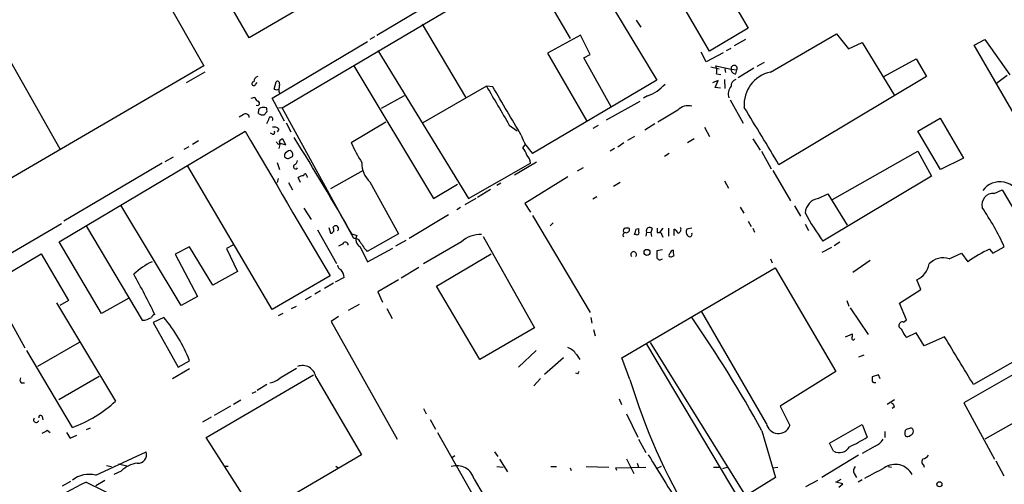
# Model space of a CAD drawing. Extents: x 6 to 970, y 9 to 895.
# Drawn here: x 129 to 276, y 349 to 418 of the extents above; entities that cross this region are included whole.
import ezdxf

# ---------------------------------------------------------------- set-up
doc = ezdxf.new("R2010")
doc.units = 0
doc.header["$MEASUREMENT"] = 0
doc.layers.add('MAIN', color=5, linetype='CONTINUOUS')

msp = doc.modelspace()

# ---------------------------------------------------------------- linework, layer by layer
at = {"layer": 'MAIN'}
for p, q in [((163.6607, 415.1206), (150.368, 438.2346)), ((232.156, 413.1733), (219.1173, 435.5253)), ((143.5947, 434.3399), (156.8873, 410.9719)), ((168.5713, 404.7066), (211.4973, 430.1066)), ((211.4973, 430.1066), (224.282, 408.8553)), ((187.452, 429.0906), (163.6607, 415.1206)), ((230.632, 428.9213), (237.9133, 416.5599)), ((204.8087, 426.2966), (211.4127, 415.0359)), ((193.1247, 421.7246), (182.626, 415.4593)), ((221.234, 417.7453), (221.9113, 416.7293)), ((189.3993, 417.1526), (195.834, 406.3153)), ((237.9133, 416.5599), (232.156, 413.1733)), ((125.6453, 415.9673), (135.4667, 398.6106)), ((182.2873, 415.2899), (181.61, 414.8666)), ((212.9367, 415.5439), (208.026, 412.8346)), ((214.376, 412.6653), (212.9367, 415.5439)), ((237.49, 414.8666), (235.7967, 413.9353)), ((241.2153, 410.0406), (251.0367, 415.7133)), ((251.0367, 415.7133), (252.8147, 413.5119)), ((271.526, 414.0199), (273.1347, 414.8666)), ((273.1347, 414.8666), (276.86, 409.6173)), ((167.0473, 406.1459), (181.2713, 414.6126)), ((182.7953, 413.2579), (196.2573, 391.2446)), ((234.696, 413.2579), (235.3733, 413.5966)), ((252.8147, 413.5119), (254.8467, 414.4433)), ((254.8467, 414.4433), (259.6727, 406.5693)), ((278.2147, 402.5053), (271.526, 414.0199)), ((208.026, 412.8346), (213.868, 402.7593)), ((213.4447, 412.1573), (214.376, 412.6653)), ((217.5087, 404.8759), (213.4447, 412.1573)), ((231.648, 411.5646), (230.886, 413.0039)), ((234.188, 412.9193), (231.648, 411.5646)), ((258.064, 409.3633), (262.89, 411.9879)), ((262.89, 411.9879), (264.414, 409.3633)), ((156.8873, 410.9719), (121.158, 390.1439)), ((179.2393, 410.9719), (191.0927, 391.2446)), ((232.3253, 410.8026), (233.5953, 410.5486)), ((233.172, 410.6333), (233.0873, 410.9719)), ((233.0873, 410.9719), (235.3733, 410.4639)), ((234.442, 410.5486), (234.5267, 409.9559)), ((235.3733, 410.4639), (236.22, 410.3793)), ((236.0507, 409.7866), (236.22, 410.3793)), ((238.76, 410.6333), (236.3893, 409.1939)), ((240.284, 411.4799), (239.1833, 410.8873)), ((157.0567, 410.0406), (154.2627, 408.4319)), ((224.282, 408.8553), (205.8247, 397.9333)), ((233.172, 409.7866), (233.8493, 409.7019)), ((234.3573, 408.9399), (234.442, 407.5853)), ((264.414, 409.3633), (242.4853, 396.2399)), ((276.4367, 409.5326), (274.828, 408.3473)), ((164.592, 408.1779), (164.846, 408.5166)), ((167.386, 407.5006), (167.64, 408.6013)), ((168.148, 408.2626), (168.0633, 407.5006)), ((198.9667, 407.9239), (189.484, 402.5053)), ((199.898, 407.8393), (198.9667, 407.9239)), ((233.426, 408.7706), (232.5793, 408.4319)), ((233.0027, 407.7546), (233.426, 408.7706)), ((233.7647, 407.6699), (233.0027, 407.7546)), ((163.9147, 406.1459), (164.5073, 406.3153)), ((168.91, 402.7593), (167.0473, 406.1459)), ((186.69, 406.4846), (183.3033, 404.6219)), ((222.9273, 406.4846), (222.3347, 406.1459)), ((235.204, 405.8919), (237.1513, 402.4206)), ((168.0633, 404.7913), (168.5713, 404.7066)), ((179.2393, 385.3179), (168.5713, 404.7066)), ((216.8313, 402.9286), (221.8267, 405.7226)), ((162.7293, 403.6906), (162.1367, 403.3519)), ((165.0153, 403.8599), (165.0153, 404.1986)), ((166.2853, 404.1139), (165.862, 403.6906)), ((166.5393, 402.9286), (166.2007, 402.3359)), ((227.4147, 404.3679), (224.4513, 402.5899)), ((263.144, 401.2353), (266.446, 403.1826)), ((266.446, 403.1826), (269.9173, 397.2559)), ((168.0633, 401.5739), (167.8093, 401.1506)), ((169.164, 402.5053), (169.8413, 401.1506)), ((183.9807, 402.5899), (178.816, 399.5419)), ((202.3533, 402.1666), (203.5387, 401.3199)), ((215.5613, 402.0819), (214.7993, 401.6586)), ((224.028, 402.3359), (222.504, 401.4046)), ((231.394, 401.8279), (232.156, 400.4733)), ((135.382, 384.8099), (163.068, 401.2353)), ((167.132, 400.8119), (166.7933, 400.9813)), ((169.0793, 399.2033), (168.656, 400.0499)), ((220.98, 400.4733), (219.964, 399.8806)), ((229.87, 400.1346), (228.854, 399.5419)), ((238.5907, 400.1346), (239.6913, 398.4413)), ((266.5307, 395.5626), (263.144, 401.2353)), ((154.686, 398.9493), (153.924, 398.5259)), ((156.1253, 399.7959), (155.194, 399.2879)), ((167.8093, 399.5419), (167.64, 399.6266)), ((168.2327, 399.4573), (168.0633, 398.6953)), ((168.2327, 399.4573), (169.0793, 399.2033)), ((204.3853, 398.7799), (204.724, 399.2033)), ((218.0167, 398.6953), (217.3393, 398.2719)), ((219.3713, 399.5419), (218.5247, 398.8646)), ((151.13, 396.7479), (152.4, 397.4253)), ((168.91, 397.8486), (168.91, 397.4253)), ((169.5027, 397.1713), (170.0953, 397.5099)), ((226.1447, 397.9333), (225.4673, 397.5099)), ((239.8607, 398.2719), (241.3, 395.6473)), ((250.444, 391.0753), (263.144, 398.2719)), ((263.144, 398.2719), (265.176, 394.5466)), ((269.9173, 397.2559), (266.5307, 395.5626)), ((150.7067, 396.4939), (136.0593, 387.8579)), ((167.0473, 374.7346), (154.5167, 396.0706)), ((167.8093, 396.5786), (168.148, 395.5626)), ((196.2573, 391.2446), (205.486, 396.4939)), ((206.4173, 396.6633), (203.1153, 394.7159)), ((213.36, 395.8166), (212.4287, 395.3086)), ((167.9787, 394.2079), (167.8093, 393.6153)), ((171.2807, 393.6153), (170.942, 394.3773)), ((172.212, 394.6313), (172.2967, 394.3773)), ((180.594, 395.3933), (175.768, 392.6839)), ((211.074, 394.4619), (204.6393, 390.4826)), ((241.554, 395.3933), (244.1787, 390.9059)), ((265.176, 394.5466), (249.0047, 384.8946)), ((169.5027, 393.6153), (170.0953, 392.5146)), ((181.61, 393.6999), (185.8433, 385.9953)), ((191.0927, 391.2446), (194.6487, 393.3613)), ((201.0833, 393.5306), (200.4907, 393.1919)), ((218.8633, 393.6153), (217.8473, 393.0226)), ((234.3573, 393.8693), (234.95, 392.7686)), ((197.358, 391.2446), (195.7493, 390.3133)), ((199.5593, 392.5993), (197.612, 391.4139)), ((215.392, 391.4986), (214.7993, 391.1599)), ((248.3273, 391.2446), (249.7667, 391.9219)), ((249.7667, 391.9219), (252.6453, 387.2653)), ((274.4893, 392.0066), (275.6747, 392.5146)), ((275.6747, 392.5146), (289.4753, 369.2313)), ((153.5007, 375.3273), (144.526, 390.2286)), ((171.7887, 389.8053), (172.8893, 388.1119)), ((195.072, 389.8899), (194.564, 389.5513)), ((204.6393, 390.4826), (205.486, 389.2126)), ((236.728, 389.9746), (237.236, 389.0433)), ((244.7713, 390.1439), (245.7027, 388.6199)), ((193.294, 388.7893), (187.452, 385.3179)), ((205.8247, 388.7046), (214.376, 374.3113)), ((127, 382.4393), (135.7207, 387.5193)), ((139.446, 387.0959), (147.7433, 373.1259)), ((175.514, 386.9266), (175.768, 386.0799)), ((208.8727, 387.6039), (208.4493, 387.1806)), ((225.2133, 386.8419), (224.7053, 386.1646)), ((226.06, 386.8419), (226.06, 385.6566)), ((229.5313, 386.8419), (228.7693, 386.6726)), ((237.9133, 387.8579), (238.3367, 387.0959)), ((238.5907, 386.8419), (238.8447, 386.2493)), ((246.38, 387.4346), (246.888, 386.5033)), ((173.8207, 386.5879), (176.6147, 381.5926)), ((178.9007, 385.9953), (179.6627, 385.7413)), ((185.8433, 385.9953), (181.1867, 383.3706)), ((198.4587, 385.5719), (206.0787, 372.0253)), ((221.234, 385.9106), (220.98, 385.9106)), ((221.234, 386.6726), (221.5727, 386.7573)), ((222.758, 386.2493), (222.6733, 385.6566)), ((222.758, 386.2493), (223.4353, 386.1646)), ((223.6047, 386.7573), (223.4353, 386.1646)), ((223.4353, 386.1646), (223.52, 385.5719)), ((224.3667, 386.1646), (224.7053, 386.1646)), ((225.044, 385.8259), (225.2133, 385.4873)), ((226.9067, 385.7413), (226.9067, 386.6726)), ((141.6473, 374.1419), (135.382, 384.8099)), ((154.7707, 384.0479), (152.654, 382.9473)), ((158.242, 378.3753), (154.7707, 384.0479)), ((161.2053, 384.3019), (160.274, 383.7939)), ((177.546, 384.4713), (176.9533, 384.1326)), ((180.1707, 384.0479), (181.2713, 381.8466)), ((186.944, 384.9793), (185.42, 384.1326)), ((195.2413, 384.8099), (189.5687, 381.5079)), ((250.2747, 383.9633), (248.8353, 383.2013)), ((251.5447, 384.7253), (250.698, 384.2173)), ((274.32, 383.1166), (276.0133, 384.0479)), ((125.0527, 378.4599), (132.6727, 383.0319)), ((132.6727, 383.0319), (136.7367, 376.0893)), ((152.654, 382.9473), (155.956, 376.6819)), ((160.274, 383.7939), (161.8827, 380.4073)), ((181.2713, 381.8466), (184.9967, 383.8786)), ((191.516, 378.2059), (199.644, 383.0319)), ((225.1287, 383.6246), (224.282, 383.4553)), ((267.8007, 382.2699), (269.6633, 383.1166)), ((269.6633, 383.1166), (270.5947, 381.8466)), ((273.812, 383.7093), (274.32, 383.1166)), ((188.8913, 380.9999), (186.2667, 379.3913)), ((241.2153, 382.2699), (241.4693, 381.6773)), ((256.032, 382.0159), (253.492, 380.2379)), ((161.8827, 380.4073), (158.242, 378.3753)), ((175.6833, 379.7299), (167.0473, 374.7346)), ((219.1173, 367.5379), (241.8927, 380.9153)), ((241.8927, 380.9153), (250.952, 365.5059)), ((130.302, 368.9773), (125.0527, 378.4599)), ((176.1913, 378.6293), (174.8367, 377.8673)), ((177.8, 379.4759), (176.4453, 378.7986)), ((185.8433, 379.1373), (182.7953, 377.3593)), ((197.9507, 367.2839), (191.516, 378.2059)), ((263.5673, 377.6979), (262.9747, 379.1373)), ((155.956, 376.6819), (153.5007, 375.3273)), ((172.8893, 376.6819), (171.958, 376.1739)), ((174.244, 377.5286), (173.3973, 377.0206)), ((182.7953, 377.3593), (183.4727, 375.8353)), ((260.4347, 375.6659), (263.5673, 377.6979)), ((134.9587, 375.7506), (143.764, 361.1033)), ((136.7367, 376.0893), (135.4667, 375.3273)), ((145.7113, 376.4279), (141.6473, 374.1419)), ((169.926, 374.9039), (170.688, 375.2426)), ((180.0013, 375.4966), (178.3927, 374.5653)), ((252.5607, 376.0893), (252.8993, 375.2426)), ((261.4507, 373.2106), (260.4347, 375.6659)), ((168.656, 374.1419), (167.9787, 373.8033)), ((176.9533, 373.7186), (175.8527, 372.9566)), ((184.15, 374.9039), (184.912, 373.3799)), ((240.6227, 357.8013), (230.9707, 374.4806)), ((253.0687, 374.9886), (255.778, 371.0093)), ((150.9607, 373.5493), (149.352, 372.7873)), ((149.352, 372.7873), (153.0773, 366.1833)), ((175.8527, 372.9566), (185.674, 355.4306)), ((214.4607, 373.5493), (214.63, 372.7026)), ((261.0273, 372.8719), (261.4507, 373.2106)), ((287.274, 372.6179), (271.4413, 363.5586)), ((206.0787, 372.0253), (197.9507, 367.2839)), ((214.884, 371.7713), (215.138, 370.8399)), ((252.3913, 370.6706), (253.4073, 371.0939)), ((262.89, 371.2633), (261.4507, 370.5859)), ((264.0753, 369.3159), (262.89, 371.2633)), ((138.3453, 369.8239), (132.1647, 366.2679)), ((222.758, 369.5699), (236.6433, 346.2866)), ((237.5747, 347.0486), (223.3507, 369.8239)), ((267.1233, 370.6706), (264.0753, 369.3159)), ((286.004, 369.9933), (270.002, 360.8493)), ((137.3293, 357.2086), (130.556, 368.6386)), ((206.3327, 368.6386), (203.708, 366.1833)), ((212.344, 368.0459), (212.852, 367.2839)), ((255.1007, 367.9613), (254.3387, 367.6226)), ((153.0773, 366.1833), (154.7707, 367.1146)), ((210.3967, 367.5379), (207.6027, 365.0826)), ((220.3027, 364.3206), (219.1173, 367.5379)), ((154.7707, 365.9293), (152.2307, 364.4053)), ((157.226, 355.6846), (173.228, 364.9979)), ((168.402, 364.6593), (170.688, 366.0139)), ((212.5133, 365.1673), (212.2593, 365.2519)), ((250.952, 365.5059), (242.6547, 360.3413)), ((257.302, 364.9979), (256.3707, 364.7439)), ((257.556, 364.4053), (257.302, 364.9979)), ((129.7093, 363.8126), (130.2173, 363.8126)), ((135.2973, 361.3573), (141.3087, 364.8286)), ((166.2853, 363.5586), (164.846, 362.7119)), ((173.5667, 364.7439), (180.34, 353.1446)), ((207.01, 364.4899), (205.994, 363.3893)), ((289.052, 364.5746), (273.1347, 355.4306)), ((164.084, 362.2886), (164.6767, 362.5426)), ((162.3907, 361.2726), (161.29, 360.5953)), ((218.694, 361.4419), (219.0327, 360.5953)), ((258.572, 360.6799), (259.6727, 361.3573)), ((270.002, 360.8493), (274.574, 352.4673)), ((160.8667, 360.3413), (158.4113, 358.9866)), ((189.5687, 360.0026), (189.992, 359.2406)), ((219.7947, 359.2406), (221.488, 355.7693)), ((242.6547, 360.3413), (244.094, 357.4626)), ((259.6727, 360.2566), (259.334, 360.0026)), ((132.842, 358.8173), (132.9267, 358.3093)), ((157.988, 358.7326), (156.718, 357.9706)), ((190.5847, 358.3939), (191.3467, 356.9546)), ((250.0207, 354.8379), (254.8467, 357.6319)), ((254.8467, 357.6319), (255.6087, 355.7693)), ((133.604, 356.7853), (134.0273, 356.4466)), ((136.4827, 356.4466), (136.9907, 355.5999)), ((139.446, 356.8699), (140.0387, 357.1239)), ((191.6853, 356.4466), (197.0193, 346.9639)), ((239.9453, 356.7006), (241.9773, 349.7579)), ((258.2333, 356.6159), (258.2333, 355.6846)), ((136.9907, 355.5999), (138.0067, 356.0233)), ((164.7613, 344.0006), (157.226, 355.6846)), ((221.5727, 355.4306), (222.6733, 353.4833)), ((250.6133, 353.6526), (250.0207, 354.8379)), ((140.8007, 350.0966), (148.336, 353.5679)), ((180.34, 353.1446), (164.7613, 344.0006)), ((200.152, 353.5679), (200.66, 352.8906)), ((256.794, 354.4146), (254.8467, 353.3139)), ((144.1873, 351.7899), (145.6267, 351.4513)), ((194.2253, 352.9753), (193.8867, 352.7213)), ((200.914, 352.4673), (202.0993, 350.6046)), ((219.7947, 352.5519), (220.8953, 350.3506)), ((221.4033, 351.8746), (221.5727, 351.2819)), ((254.3387, 353.0599), (248.8353, 349.7579)), ((274.7433, 352.2133), (275.9287, 350.0119)), ((142.4093, 351.5359), (143.1713, 351.3666)), ((144.6107, 350.6893), (143.51, 350.1813)), ((159.9353, 351.4513), (160.528, 351.4513)), ((176.53, 351.4513), (176.8687, 351.1973)), ((200.4907, 351.3666), (201.422, 351.2819)), ((208.534, 351.3666), (209.3807, 351.3666)), ((211.4127, 351.1973), (211.582, 350.7739)), ((213.7833, 351.3666), (217.17, 351.2819)), ((218.186, 351.1973), (222.6733, 351.2819)), ((218.3553, 350.7739), (218.186, 351.1973)), ((224.9593, 351.3666), (224.282, 351.1126)), ((232.7487, 351.2819), (233.68, 351.2819)), ((234.1033, 351.1126), (234.7807, 351.2819)), ((241.554, 351.1973), (242.316, 351.2819)), ((253.6613, 350.3506), (254, 349.7579)), ((258.7413, 351.3666), (259.2493, 351.2819)), ((263.9907, 351.6206), (264.0753, 351.2819)), ((137.0753, 349.1653), (135.8053, 348.4879)), ((139.3613, 349.0806), (154.8553, 341.5453)), ((140.8007, 348.5726), (142.1553, 349.3346)), ((197.104, 349.5039), (198.4587, 347.2179)), ((241.9773, 349.7579), (237.5747, 347.0486)), ((246.4647, 348.4033), (248.2427, 349.3346)), ((250.952, 349.0806), (251.714, 349.5039)), ((251.968, 348.8266), (250.952, 349.0806)), ((251.3753, 348.3186), (251.968, 348.8266)), ((254.8467, 349.4193), (254.254, 349.0806))]:
    msp.add_line(p, q, dxfattribs=at)
for centre, radius in [((222.8426, 383.2295), 0.4462), ((266.3613, 348.742), 0.3786)]:
    msp.add_circle(centre, radius, dxfattribs=at)
for centre, radius, start, end in [((232.1563, 410.21), 1.1004, 337.370923, 22.624271), ((235.8133, 410.588), 0.4572, 332.835162, 195.750864), ((235.966, 410.3793), 0.5987, 171.876665, 278.132809), ((165.0789, 408.6365), 0.7418, 101.525044, 182.720065), ((236.2707, 408.0594), 0.9076, 104.028588, 188.58633), ((242.2092, 405.2338), 4.9085, 101.682392, 185.172236), ((164.338, 408.3134), 0.2879, 90, 331.921659), ((167.7247, 408.0935), 0.6828, 240.262404, 299.730309), ((167.8517, 408.3685), 0.3147, 340.332702, 132.282263), ((168.9955, 407.3314), 0.9474, 169.712462, 206.551529), ((1639.974, 1251.6887), 1669.8626, 210.3506024, 210.579787), ((-1597.1396, -654.0867), 2087.3502, 30.3509909, 30.5801732), ((220.2961, 413.195), 7.2078, 291.410532, 316.818651), ((236.4737, 406.8234), 1.5563, 134.997397, 202.389346), ((165.0838, 406.2796), 0.5776, 176.45646, 254.630921), ((164.8575, 405.4032), 0.3277, 236.513607, 77.091881), ((165.4641, 404.2663), 0.4539, 104.039305, 188.578205), ((165.7773, 403.7323), 1.0623, 66.511757, 113.483296), ((165.3541, 404.2834), 0.9465, 349.683783, 26.559637), ((228.981, 402.8503), 2.1809, 75.384542, 135.904722), ((-1897.9104, -890.6275), 2497.463, 31.0154942, 31.2446782), ((163.0938, 403.2562), 0.567, 1.121718, 129.999622), ((165.6928, 405.0462), 1.3661, 240.269164, 277.114612), ((166.8557, 403.0266), 0.3312, 326.525816, 197.209558), ((167.386, 400.9249), 0.938, 43.777634, 105.710475), ((5545.7127, 3544.2999), 6233.1147, 210.28175408, 210.51093744), ((167.1884, 401.0659), 0.2603, 257.480746, 40.60607), ((168.5882, 399.6013), 0.4537, 81.405541, 165.969882), ((-153.4681, 197.0678), 382.3122, 29.615082, 32.113435), ((210.6387, 402.8261), 6.864, 198.548718, 225.465118), ((168.021, 399.5419), 0.2117, 180, 53.140927), ((201.3591, 409.8616), 24.7929, 204.597191, 212.395367), ((201.711, 396.6298), 3.4314, 17.809238, 38.798798), ((169.8415, 397.2556), 1.1043, 94.404277, 147.518859), ((169.5614, 398.1268), 0.9573, 227.120783, 266.484521), ((169.5028, 397.764), 0.6447, 336.787406, 66.807244), ((203.573, 396.3756), 1.9167, 3.538667, 42.85825), ((170.5546, 395.9698), 0.3393, 127.238061, 333.155496), ((170.0469, 396.9959), 0.8142, 291.80141, 354.460259), ((184.0971, 396.4073), 3.6764, 177.32936, 227.428473), ((171.7889, 393.1067), 1.527, 93.187323, 123.684864), ((171.958, 394.6313), 0.254, 0, 180), ((275.3674, 390.5139), 3.2067, 14.730922, 143.309491), ((248.7213, 388.928), 2.3498, 99.652324, 175.119926), ((274.4033, 390.2738), 1.735, 87.158704, 192.783481), ((242.2508, 368.8189), 37.0382, 24.278354, 34.673483), ((277.6222, 405.5681), 35.3038, 207.754141, 215.844633), ((175.759, 386.5746), 0.4948, 271.042258, 45.352106), ((176.5018, 386.7479), 0.4336, 310.595563, 155.66321), ((219.6958, 386.461), 0.3874, 100.48609, 213.119959), ((219.7526, 385.615), 1.2335, 67.832858, 95.923667), ((223.2208, 386.4376), 0.4996, 39.786482, 202.139993), ((393.7166, 386.5032), 169.3502, 179.885409, 180.114558), ((227.303, 386.6495), 0.6025, 289.015375, 27.381623), ((180.8226, 385.1663), 1.2946, 153.630895, 239.762678), ((198.1566, 381.5007), 4.4102, 89.375084, 131.379026), ((219.5971, 385.8259), 0.3399, 85.240558, 228.363661), ((219.7523, 386.6303), 0.4827, 254.745922, 15.254078), ((30.607, 449.7916), 200.805, 341.45046, 341.679643), ((221.4034, 386.1081), 0.2601, 229.379598, 12.545532), ((222.5039, 386.5878), 0.9465, 169.683783, 206.559637), ((224.7476, 385.8682), 0.2994, 351.878017, 98.121983), ((226.1868, 385.3602), 1.4969, 28.737847, 61.253601), ((229.5789, 386.2767), 0.9012, 153.941047, 216.449005), ((229.1786, 385.9388), 0.38, 211.318052, 21.80421), ((177.9512, 384.2958), 0.4415, 0.791579, 156.581625), ((179.2373, 384.2063), 1.1116, 32.88946, 89.896913), ((186.2641, 388.033), 6.8933, 207.876573, 222.560178), ((220.853, 382.9155), 0.4266, 313.993248, 226.006752), ((478.2818, 382.9473), 254.0003, 179.885409, 180.114592), ((224.7689, 382.6721), 0.5397, 205.553719, 311.815173), ((226.4832, 382.778), 0.3785, 116.551512, 206.585359), ((226.3564, 383.2011), 0.6292, 250.338213, 317.731211), ((226.7374, 383.1165), 0.4234, 90.013532, 179.986468), ((228.3055, 383.3285), 1.5824, 172.322568, 200.362373), ((266.8915, 379.6626), 2.7613, 70.775661, 138.066459), ((283.157, 363.8585), 21.9404, 115.209269, 124.929187), ((154.2879, 371.519), 11.5205, 116.304379, 132.712482), ((177.5941, 381.4171), 0.8139, 185.534773, 248.212969), ((261.6496, 382.0955), 3.2414, 294.129579, 349.555708), ((58.9243, 330.5371), 100.5476, 25.593889, 29.457327), ((175.9324, 379.3771), 1.8702, 3.028245, 43.366393), ((149.6577, 373.394), 0.5808, 95.106025, 164.492258), ((71.4491, 263.9546), 192.3351, 28.829872, 34.767737), ((147.5493, 376.1256), 3.006, 273.700344, 301.011482), ((133.3852, 358.7975), 22.9459, 21.251708, 40.008042), ((260.858, 372.3639), 0.5355, 71.568435, 251.568435), ((252.4765, 370.9244), 0.9461, 333.434949, 10.320555), ((265.0865, 373.631), 4.7425, 201.98066, 219.947262), ((253.5283, 370.4287), 0.218, 160.55122, 356.818712), ((-1508.7384, -712.3981), 2080.0775, 31.1491447, 31.3783249), ((210.1852, 366.6492), 2.5712, 32.902051, 69.777011), ((171.5738, 364.3713), 2.0274, 10.589969, 110.695627), ((297.2479, 322.9866), 94.6529, 153.306795, 153.535978), ((130.157, 364.248), 0.6245, 148.468229, 224.202024), ((165.8193, 367.7079), 3.9955, 282.861661, 310.270462), ((306.1674, 390.1637), 89.6695, 196.750464, 211.174527), ((425.7206, 364.4052), 169.3502, 179.885409, 180.114558), ((256.7093, 364.2358), 0.3785, 206.551513, 296.585359), ((130.9962, 374.9348), 18.8236, 289.660458, 312.709975), ((258.572, 359.9179), 1.1516, 17.103826, 53.975919), ((132.588, 358.7326), 0.2678, 18.441716, 198.441716), ((131.953, 358.3093), 0.3903, 139.395521, 347.466416), ((242.4035, 358.0945), 1.8047, 189.349589, 339.504522), ((132.4368, 357.9885), 1.6763, 283.988163, 314.129898), ((262.0435, 356.3336), 0.8585, 133.669097, 207.394848), ((219.4599, 526.3819), 174.5533, 283.919686, 284.148845), ((261.7469, 356.7432), 0.7785, 292.378134, 337.605454), ((261.9799, 356.6265), 0.519, 339.717891, 73.41919), ((244.941, 372.1089), 19.5136, 294.341408, 303.139475), ((255.7659, 356.8134), 2.6098, 293.199455, 328.005321), ((261.6171, 356.3874), 0.5605, 233.195523, 319.492942), ((147.059, 353.201), 1.3287, 266.647467, 16.0301), ((2342.3081, 1661.2339), 2490.4846, 211.6840544, 211.9132376), ((251.4438, 355.2332), 1.7855, 242.281065, 329.609133), ((147.4681, 347.9377), 3.9669, 97.048878, 136.080616), ((259.774, 348.8559), 2.8502, 27.711353, 124.766732), ((264.3475, 352.1226), 0.6158, 135.802667, 234.596423), ((263.8212, 353.6529), 1.1042, 274.404277, 327.518859), ((139.8271, 346.2437), 3.974, 75.81864, 128.942168), ((194.564, 348.8958), 2.6118, 13.463736, 108.915692), ((254.4445, 350.7421), 0.8756, 134.504926, 206.559198), ((-124.3009, 1070.1297), 814.3289, 297.7824071, 298.0115838), ((229.5777, 175.8291), 195.3333, 117.507123, 121.444648)]:
    msp.add_arc(centre, radius, start, end, dxfattribs=at)

doc.saveas('drawing.dxf')
